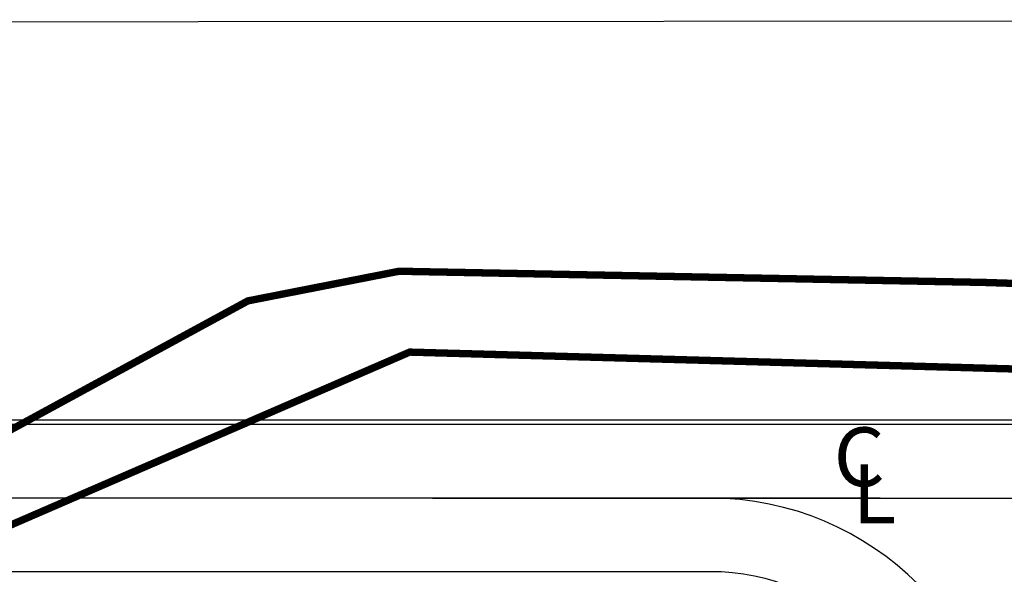
# Model space of a CAD drawing. Units: metres. Extents: x -1052 to 1973, y -91 to 546.
# Drawn here: x 50 to 83, y 178 to 196 of the extents above; entities that cross this region are included whole.
import ezdxf
from ezdxf.enums import TextEntityAlignment as Align

# ---------------------------------------------------------------- set-up
doc = ezdxf.new("R2010")
doc.units = ezdxf.units.M
doc.header["$LTSCALE"] = 0.5
doc.header["$MEASUREMENT"] = 0
doc.linetypes.add('MATRIZ_100 PMCC$0$MATRIZ-XREF RIBEIRÃO PRETO$0$CENTER', pattern=[50.8, 31.75, -6.35, 6.35, -6.35])
doc.linetypes.add('MATRIZ_100 PMCC$0$MATRIZ-XREF RIBEIRÃO PRETO$0$PHANTOM', pattern=[63.5, 31.75, -6.35, 6.35, -6.35, 6.35, -6.35])
for name, color, linetype in [('MATRIZ_100 PMCC$0$CIVIL_EIXO VIÁRIO', 5, 'Continuous'), ('MATRIZ_100 PMCC$0$CIVIL_GUIA RUA', 250, 'Continuous'), ('MATRIZ_100 PMCC$0$CIVIL_IDENTIFICAÇÃO EIXO RUA', 5, 'Continuous'), ('MATRIZ_100 PMCC$0$MATRIZ-XREF RIBEIRÃO PRETO$0$S-02-CERCA', 1, 'MATRIZ_100 PMCC$0$MATRIZ-XREF RIBEIRÃO PRETO$0$FENCELINE1'), ('MATRIZ_100 PMCC$0$MATRIZ-XREF RIBEIRÃO PRETO$0$S-22-oleduto-exist', 7, 'MATRIZ_100 PMCC$0$MATRIZ-XREF RIBEIRÃO PRETO$0$PHANTOM'), ('S-106(Agua industrial)', 4, 'Continuous')]:
    doc.layers.add(name, color=color, linetype=linetype)
doc.styles.add('MATRIZ_100 PMCC$0$MATRIZ-XREF RIBEIRÃO PRETO$0$Standard', font='romans.shx')
doc.styles.add('MATRIZ_100 PMCC$0$ROMANS', font='romans')
doc.linetypes.add('MATRIZ_100 PMCC$0$MATRIZ-XREF RIBEIRÃO PRETO$0$ALAMBRADO', pattern='A,5,-4,["XX",MATRIZ_100 PMCC$0$MATRIZ-XREF RIBEIRÃO PRETO$0$Standard,S=1.2,R=0,X=-2.8,Y=-0.6],-0.3', length=9.3)
doc.linetypes.add('MATRIZ_100 PMCC$0$MATRIZ-XREF RIBEIRÃO PRETO$0$FENCELINE1', pattern='A,6.35,-2.54,[133,ltypeshp.shx,S=2.54,R=0,X=-2.54,Y=0],-2.54,25.4', length=36.83)

# ---------------------------------------------------------------- blocks, each defined once
blk = doc.blocks.new('MATRIZ_100 PMCC')
at = {"layer": 'MATRIZ_100 PMCC$0$CIVIL_EIXO VIÁRIO', "linetype": 'MATRIZ_100 PMCC$0$MATRIZ-XREF RIBEIRÃO PRETO$0$CENTER', "ltscale": 2}
blk.add_lwpolyline([(129.734, 180.197), (24.133, 180.197)], dxfattribs=at)
blk.add_arc((73.153, 170.197), 10, 0, 90, dxfattribs=at)
at = {"layer": 'MATRIZ_100 PMCC$0$CIVIL_GUIA RUA'}
for points in [[(129.734, 182.697), (24.133, 182.697)], [(129.676, 182.847), (24.157, 182.847)], [(73.153, 177.697), (24.174, 177.697)]]:
    blk.add_lwpolyline(points, dxfattribs=at)
blk.add_arc((73.153, 170.197), 7.5, 0, 90, dxfattribs=at)
at = {"layer": 'MATRIZ_100 PMCC$0$CIVIL_IDENTIFICAÇÃO EIXO RUA'}
blk.add_line((63.727, 180.197), (102.58, 180.197), dxfattribs=at)
at = {"layer": 'MATRIZ_100 PMCC$0$MATRIZ-XREF RIBEIRÃO PRETO$0$S-02-CERCA', "linetype": 'MATRIZ_100 PMCC$0$MATRIZ-XREF RIBEIRÃO PRETO$0$ALAMBRADO'}
blk.add_lwpolyline([(0, 189.483), (1.867, 193.045), (3.494, 194.779), (5.89, 195.877), (8.296, 196.348), (134.851, 196.449)], dxfattribs=at)
at = {"layer": 'MATRIZ_100 PMCC$0$MATRIZ-XREF RIBEIRÃO PRETO$0$S-22-oleduto-exist', "const_width": 0.25}
for points in [[(2.837, 147.5), (8.775, 148.632), (13.722, 150.529), (18, 152.786), (22.343, 156.195), (25.433, 159.337), (39.129, 173.716), (45.966, 180.652), (57.453, 186.896), (62.589, 187.903), (82.469, 187.523), (102.281, 186.88), (122.22, 186.383), (141.435, 186.253), (146.112, 184.887), (150.427, 182.344), (156.58, 177.798), (159.442, 173.642), (161.742, 169.202), (163.267, 164.574), (164.014, 159.651), (163.535, 134.969), (167.064, 51.549), (184.988, -17.226)], [(2.725, 145.325), (9.134, 146.258), (14.354, 148.199), (19.244, 150.534), (24.044, 154.123), (27.689, 157.748), (41.641, 171.843), (49.095, 179.152), (62.948, 185.156), (82.8, 184.602), (102.651, 184.05), (122.536, 183.496), (141.119, 182.934), (145.844, 181.731), (153.73, 176.804), (156.781, 173.009), (159.012, 168.487), (160.309, 163.751), (160.558, 159.035), (160.598, 153.923), (160.442, 134.063), (161.087, 121.571), (163.048, 50.864), (181.63, -17.226)]]:
    blk.add_lwpolyline(points, dxfattribs=at)
at = {"layer": 'MATRIZ_100 PMCC$0$CIVIL_IDENTIFICAÇÃO EIXO RUA', "style": 'MATRIZ_100 PMCC$0$ROMANS'}
for s, p in [('C', (78.223, 180.598)), ('L', (78.74, 179.34))]:
    blk.add_text(s, height=2, dxfattribs=at).set_placement(p, align=Align.CENTER)

msp = doc.modelspace()

# ---------------------------------------------------------------- block references
at = {"layer": 'S-106(Agua industrial)'}
msp.add_blockref('MATRIZ_100 PMCC', (0, 0), dxfattribs=at)

doc.saveas('drawing.dxf')
